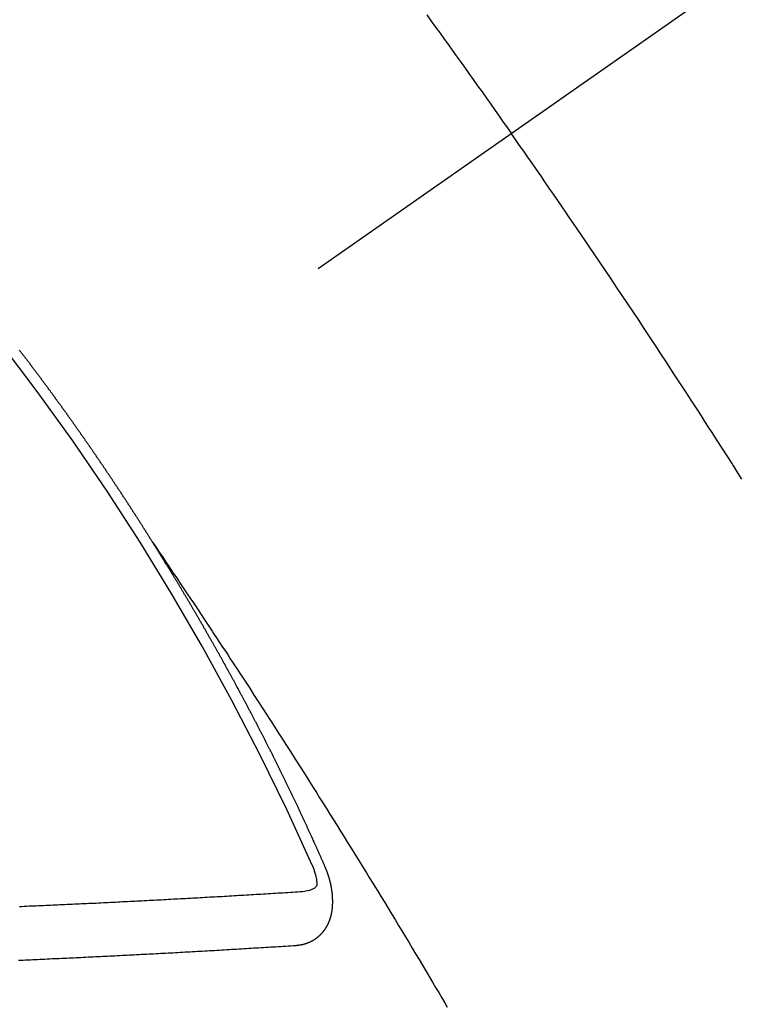
# Model space of a CAD drawing. Extents: x 163 to 26285, y -32850 to -24450.
# Drawn here: x 16877 to 16886, y -26280 to -26267 of the extents above; entities that cross this region are included whole.
import ezdxf

# ---------------------------------------------------------------- set-up
doc = ezdxf.new("R2010")
doc.units = 0
doc.header["$LTSCALE"] = 50
doc.header["$MEASUREMENT"] = 0
doc.linetypes.add('CENTER2', pattern=[1.125, 0.75, -0.125, 0.125, -0.125])
doc.linetypes.add('HIDDEN', pattern=[0.375, 0.25, -0.125])
doc.layers.get('0').update_dxf_attribs({"linetype": 'CONTINUOUS'})
for name, color, linetype in [('150-機器', 8, 'CONTINUOUS'), ('160-文字', 254, 'CONTINUOUS'), ('166-寸法B', 11, 'CONTINUOUS')]:
    doc.layers.add(name, color=color, linetype=linetype)
doc.styles.add('KH001', font='txt')
doc.dimstyles.new('KH1xx030', dxfattribs={"dimscale": 30, "dimtxt": 2, "dimasz": 0.6, "dimexe": 0.3, "dimexo": 1.2, "dimgap": 0.5, "dimtad": 3, "dimdec": 1, "dimdsep": 46, "dimlunit": 6, "dimtxsty": 'KH001', "dimblk": 'DOT', "dimcen": 1, "dimdle": 1, "dimclrd": 256, "dimclre": 256, "dimclrt": 256, "dimadec": 0, "dimazin": 0, "dimtfac": 1, "dimtdec": 1, "dimtix": 1, "dimtmove": 2, "dimatfit": 3, "dimldrblk": 'CLOSEDBLANK', "dimfxl": 1, "dimtolj": 1, "dimtzin": 0, "dimlwd": -1, "dimlwe": -1, "dimarcsym": 0})

# ---------------------------------------------------------------- blocks, each defined once
blk = doc.blocks.new('_Dot')
at = {"color": 0, "linetype": 'ByBlock', "lineweight": -2}
blk.add_line((-0.5, 0), (-1, 0), dxfattribs=at)
at = {"color": 0, "linetype": 'ByBlock', "const_width": 0.5}
blk.add_lwpolyline([(-0.25, 0, 1), (0.25, 0, 1)], format="xyb", close=True, dxfattribs=at)
blk = doc.blocks.new('*D78')
at = {"layer": '166-寸法B', "transparency": 16777216}
for p, q in [((16909.918, -25800.058), (16765.773, -25800.058)), ((16774.773, -25818.058), (16774.773, -26307.058)), ((16927.517, -26325.058), (16765.773, -26325.058))]:
    blk.add_line(p, q, dxfattribs=at)
at = {"layer": '166-寸法B', "transparency": 16777216, "xscale": 18, "yscale": 18, "zscale": 18}
for p, rotation in [((16774.773, -25800.058), 90), ((16774.773, -26325.058), 270)]:
    blk.add_blockref('_Dot', p, dxfattribs=dict(at, rotation=rotation))
at = {"layer": '166-寸法B', "transparency": 16777216, "insert": (16726.175, -25933.842), "char_height": 60, "attachment_point": 5, "rotation": 90, "style": 'KH001'}
blk.add_mtext('\\A1;525', dxfattribs=at)
blk = doc.blocks.new('_ClosedBlank')
at = {"color": 0, "linetype": 'ByBlock', "lineweight": -2}
for p, q in [((-1, 0.16667), (0, 0)), ((-1, 0.16667), (-1, -0.16667)), ((0, 0), (-1, -0.16667))]:
    blk.add_line(p, q, dxfattribs=at)

msp = doc.modelspace()

# ---------------------------------------------------------------- linework, layer by layer
at = {"layer": '150-機器', "color": 13, "linetype": 'CENTER2'}
msp.add_line((17095.911, -26119.866), (16851.893, -26290.729), dxfattribs=at)
at = {"layer": '150-機器', "color": 13, "linetype": 'HIDDEN'}
for points in [[(16882.235, -26267.27), (16882.29, -26267.346), (16882.344, -26267.422), (16882.399, -26267.498), (16882.454, -26267.574), (16882.503, -26267.641), (16882.551, -26267.709), (16882.6, -26267.777), (16882.648, -26267.844), (16882.703, -26267.921), (16882.757, -26267.998), (16882.812, -26268.074), (16882.866, -26268.151), (16882.921, -26268.227), (16882.975, -26268.304), (16883.029, -26268.38), (16883.083, -26268.457), (16883.134, -26268.529), (16883.185, -26268.602), (16883.236, -26268.674), (16883.286, -26268.747)], [(16886.152, -26273.042), (16886.102, -26272.963), (16886.052, -26272.884), (16886.046, -26272.876), (16886.041, -26272.867), (16886.035, -26272.858), (16886.03, -26272.85), (16885.969, -26272.753), (16885.907, -26272.657), (16885.845, -26272.561), (16885.783, -26272.465), (16885.738, -26272.395), (16885.693, -26272.325), (16885.648, -26272.256), (16885.603, -26272.186), (16885.529, -26272.072), (16885.455, -26271.959), (16885.381, -26271.846), (16885.307, -26271.733), (16885.256, -26271.654), (16885.205, -26271.576), (16885.154, -26271.497), (16885.102, -26271.419), (16885.045, -26271.332), (16884.988, -26271.245), (16884.93, -26271.158), (16884.873, -26271.072), (16884.803, -26270.968), (16884.734, -26270.864), (16884.665, -26270.76), (16884.595, -26270.656), (16884.525, -26270.552), (16884.455, -26270.448), (16884.385, -26270.344), (16884.315, -26270.241), (16884.262, -26270.163), (16884.21, -26270.086), (16884.157, -26270.008), (16884.104, -26269.931), (16884.057, -26269.862), (16884.01, -26269.793), (16883.963, -26269.724), (16883.916, -26269.655), (16883.863, -26269.578), (16883.81, -26269.501), (16883.757, -26269.423), (16883.703, -26269.346), (16883.65, -26269.269), (16883.597, -26269.192), (16883.543, -26269.114), (16883.49, -26269.037), (16883.439, -26268.965), (16883.388, -26268.892), (16883.337, -26268.82), (16883.286, -26268.747)], [(16878.824, -26273.828), (16878.82, -26273.822), (16878.816, -26273.816), (16878.813, -26273.811), (16878.809, -26273.805), (16878.805, -26273.799), (16878.802, -26273.793), (16878.799, -26273.788), (16878.795, -26273.782), (16878.791, -26273.776), (16878.788, -26273.771), (16878.784, -26273.765), (16878.781, -26273.759), (16878.777, -26273.754), (16878.773, -26273.749), (16878.77, -26273.742), (16878.767, -26273.737), (16878.763, -26273.732), (16878.76, -26273.725), (16878.756, -26273.72), (16878.752, -26273.715), (16878.749, -26273.708), (16878.745, -26273.703), (16878.741, -26273.698), (16878.738, -26273.692), (16878.734, -26273.686), (16878.731, -26273.681), (16878.728, -26273.675), (16878.724, -26273.669), (16878.72, -26273.664), (16878.717, -26273.658), (16878.713, -26273.652), (16878.71, -26273.647), (16878.706, -26273.641), (16878.702, -26273.635), (16878.698, -26273.629), (16878.696, -26273.624), (16878.692, -26273.618), (16878.688, -26273.612), (16878.684, -26273.608), (16878.681, -26273.601), (16878.677, -26273.596), (16878.674, -26273.591), (16878.671, -26273.584), (16878.667, -26273.579), (16878.663, -26273.573), (16878.659, -26273.568), (16878.656, -26273.562), (16878.652, -26273.556), (16878.648, -26273.551), (16878.645, -26273.545), (16878.641, -26273.539), (16878.638, -26273.534), (16878.634, -26273.528), (16878.631, -26273.522), (16878.627, -26273.517), (16878.623, -26273.512), (16878.62, -26273.505), (16878.616, -26273.5), (16878.613, -26273.495), (16878.609, -26273.489), (16878.605, -26273.483), (16878.602, -26273.478), (16878.598, -26273.472), (16878.594, -26273.466), (16878.591, -26273.461), (16878.587, -26273.455), (16878.583, -26273.449), (16878.579, -26273.444), (16878.577, -26273.438), (16878.573, -26273.432), (16878.569, -26273.427), (16878.565, -26273.422), (16878.562, -26273.416), (16878.558, -26273.41), (16878.554, -26273.404), (16878.551, -26273.399), (16878.547, -26273.393), (16878.543, -26273.387), (16878.54, -26273.382), (16878.536, -26273.377), (16878.533, -26273.37), (16878.529, -26273.365), (16878.525, -26273.36), (16878.521, -26273.354), (16878.518, -26273.348), (16878.515, -26273.343), (16878.511, -26273.337), (16878.507, -26273.331), (16878.503, -26273.326), (16878.5, -26273.32), (16878.496, -26273.314), (16878.493, -26273.31), (16878.489, -26273.304), (16878.485, -26273.298), (16878.481, -26273.292), (16878.478, -26273.287), (16878.474, -26273.281), (16878.47, -26273.275), (16878.467, -26273.27), (16878.463, -26273.264), (16878.459, -26273.259), (16878.455, -26273.253), (16878.452, -26273.248), (16878.449, -26273.242), (16878.445, -26273.236), (16878.441, -26273.231), (16878.437, -26273.225), (16878.433, -26273.22), (16878.431, -26273.214), (16878.427, -26273.208), (16878.423, -26273.203), (16878.419, -26273.197), (16878.415, -26273.192), (16878.412, -26273.186), (16878.408, -26273.18), (16878.405, -26273.175), (16878.401, -26273.169), (16878.397, -26273.164), (16878.393, -26273.158), (16878.39, -26273.152), (16878.386, -26273.147), (16878.382, -26273.141), (16878.379, -26273.136), (16878.375, -26273.13), (16878.371, -26273.124), (16878.367, -26273.118), (16878.364, -26273.114), (16878.36, -26273.108), (16878.356, -26273.102), (16878.353, -26273.097), (16878.349, -26273.091), (16878.345, -26273.085), (16878.342, -26273.08), (16878.338, -26273.075), (16878.334, -26273.069), (16878.33, -26273.063), (16878.326, -26273.058), (16878.323, -26273.052), (16878.319, -26273.046), (16878.316, -26273.041), (16878.312, -26273.036), (16878.308, -26273.03), (16878.304, -26273.024), (16878.301, -26273.019), (16878.297, -26273.013), (16878.293, -26273.007), (16878.29, -26273.002), (16878.286, -26272.997), (16878.282, -26272.991), (16878.278, -26272.985), (16878.274, -26272.98), (16878.271, -26272.974), (16878.267, -26272.968), (16878.264, -26272.963), (16878.26, -26272.958), (16878.256, -26272.952), (16878.252, -26272.946), (16878.248, -26272.941), (16878.244, -26272.936), (16878.241, -26272.929), (16878.238, -26272.924), (16878.234, -26272.919), (16878.23, -26272.913), (16878.226, -26272.907), (16878.222, -26272.902), (16878.218, -26272.897), (16878.214, -26272.891), (16878.211, -26272.886), (16878.208, -26272.88), (16878.204, -26272.874), (16878.2, -26272.868), (16878.196, -26272.863), (16878.192, -26272.858), (16878.188, -26272.852), (16878.185, -26272.847), (16878.181, -26272.841), (16878.177, -26272.836), (16878.173, -26272.831), (16878.17, -26272.824), (16878.166, -26272.819), (16878.162, -26272.813), (16878.159, -26272.808), (16878.155, -26272.802), (16878.151, -26272.797), (16878.147, -26272.792), (16878.143, -26272.786), (16878.139, -26272.78), (16878.135, -26272.775), (16878.132, -26272.77), (16878.128, -26272.764), (16878.125, -26272.758), (16878.121, -26272.753), (16878.117, -26272.747), (16878.113, -26272.741), (16878.109, -26272.736), (16878.106, -26272.731), (16878.102, -26272.725), (16878.098, -26272.719), (16878.094, -26272.714), (16878.09, -26272.709), (16878.086, -26272.703), (16878.082, -26272.697), (16878.079, -26272.692), (16878.075, -26272.687), (16878.071, -26272.681), (16878.067, -26272.676), (16878.063, -26272.67), (16878.06, -26272.664), (16878.056, -26272.658), (16878.053, -26272.653), (16878.049, -26272.648), (16878.045, -26272.642), (16878.041, -26272.637), (16878.037, -26272.631), (16878.033, -26272.626), (16878.029, -26272.62), (16878.026, -26272.615), (16878.022, -26272.609), (16878.018, -26272.603), (16878.014, -26272.598), (16878.01, -26272.593), (16878.006, -26272.587), (16878.002, -26272.581), (16877.999, -26272.577), (16877.995, -26272.571), (16877.991, -26272.565), (16877.987, -26272.559), (16877.983, -26272.554), (16877.979, -26272.549), (16877.975, -26272.543), (16877.972, -26272.538), (16877.968, -26272.532), (16877.964, -26272.527), (16877.96, -26272.521), (16877.957, -26272.516), (16877.953, -26272.51), (16877.949, -26272.505), (16877.945, -26272.5), (16877.941, -26272.494), (16877.937, -26272.488), (16877.933, -26272.483), (16877.93, -26272.478), (16877.926, -26272.472), (16877.922, -26272.466), (16877.918, -26272.461), (16877.914, -26272.456), (16877.91, -26272.45), (16877.906, -26272.444), (16877.903, -26272.439), (16877.899, -26272.434), (16877.895, -26272.428), (16877.891, -26272.423), (16877.887, -26272.417), (16877.883, -26272.411), (16877.879, -26272.406), (16877.876, -26272.401), (16877.872, -26272.395), (16877.868, -26272.389), (16877.864, -26272.385), (16877.86, -26272.379), (16877.856, -26272.373), (16877.852, -26272.367), (16877.849, -26272.362), (16877.845, -26272.357), (16877.841, -26272.351), (16877.838, -26272.346), (16877.834, -26272.34), (16877.83, -26272.335), (16877.826, -26272.329), (16877.822, -26272.324), (16877.818, -26272.318), (16877.813, -26272.313), (16877.81, -26272.308), (16877.806, -26272.303), (16877.802, -26272.297), (16877.798, -26272.291), (16877.794, -26272.286), (16877.79, -26272.281), (16877.786, -26272.275), (16877.783, -26272.27), (16877.779, -26272.264), (16877.775, -26272.258), (16877.771, -26272.253), (16877.768, -26272.248), (16877.764, -26272.242), (16877.76, -26272.236), (16877.756, -26272.231), (16877.752, -26272.226), (16877.747, -26272.221), (16877.743, -26272.215), (16877.74, -26272.21), (16877.736, -26272.204), (16877.732, -26272.199), (16877.728, -26272.194), (16877.724, -26272.188), (16877.72, -26272.182), (16877.716, -26272.177), (16877.713, -26272.172), (16877.709, -26272.166), (16877.705, -26272.16), (16877.701, -26272.156), (16877.697, -26272.15), (16877.693, -26272.144), (16877.689, -26272.139), (16877.685, -26272.134), (16877.681, -26272.128), (16877.677, -26272.122), (16877.674, -26272.117), (16877.67, -26272.112), (16877.666, -26272.106), (16877.661, -26272.101), (16877.658, -26272.096), (16877.654, -26272.09), (16877.65, -26272.085), (16877.646, -26272.08), (16877.642, -26272.074), (16877.638, -26272.068), (16877.634, -26272.062), (16877.631, -26272.058), (16877.626, -26272.052), (16877.622, -26272.047), (16877.618, -26272.042), (16877.614, -26272.036), (16877.61, -26272.03), (16877.606, -26272.025), (16877.603, -26272.02), (16877.599, -26272.014), (16877.594, -26272.009), (16877.591, -26272.004), (16877.587, -26271.998), (16877.583, -26271.993), (16877.579, -26271.988), (16877.575, -26271.982), (16877.571, -26271.976), (16877.566, -26271.971), (16877.563, -26271.966), (16877.559, -26271.96), (16877.555, -26271.955), (16877.552, -26271.95), (16877.548, -26271.944), (16877.544, -26271.938), (16877.539, -26271.933), (16877.535, -26271.928), (16877.531, -26271.923), (16877.527, -26271.917), (16877.524, -26271.912), (16877.52, -26271.906), (16877.516, -26271.901), (16877.511, -26271.895), (16877.508, -26271.89), (16877.504, -26271.885), (16877.5, -26271.879), (16877.496, -26271.874), (16877.492, -26271.868), (16877.487, -26271.863), (16877.483, -26271.858), (16877.48, -26271.853), (16877.476, -26271.847), (16877.472, -26271.841), (16877.468, -26271.837), (16877.464, -26271.831), (16877.46, -26271.825), (16877.456, -26271.821), (16877.452, -26271.815), (16877.448, -26271.809), (16877.443, -26271.804), (16877.44, -26271.799), (16877.436, -26271.793), (16877.432, -26271.788), (16877.428, -26271.783), (16877.424, -26271.778), (16877.42, -26271.772), (16877.416, -26271.766), (16877.412, -26271.761), (16877.408, -26271.756), (16877.403, -26271.75), (16877.4, -26271.745), (16877.396, -26271.74), (16877.392, -26271.734), (16877.388, -26271.728), (16877.384, -26271.724), (16877.38, -26271.718), (16877.376, -26271.713), (16877.372, -26271.708), (16877.368, -26271.702), (16877.363, -26271.697), (16877.36, -26271.692), (16877.356, -26271.686), (16877.352, -26271.68), (16877.348, -26271.675), (16877.344, -26271.67), (16877.34, -26271.665), (16877.336, -26271.659), (16877.332, -26271.654), (16877.327, -26271.649), (16877.323, -26271.643), (16877.32, -26271.638), (16877.316, -26271.633), (16877.311, -26271.627), (16877.307, -26271.622), (16877.304, -26271.617), (16877.3, -26271.611), (16877.295, -26271.606), (16877.292, -26271.601), (16877.288, -26271.595), (16877.284, -26271.59), (16877.279, -26271.584), (16877.275, -26271.58), (16877.271, -26271.574), (16877.267, -26271.568), (16877.263, -26271.564), (16877.259, -26271.558), (16877.255, -26271.552), (16877.252, -26271.547), (16877.247, -26271.542), (16877.243, -26271.537), (16877.239, -26271.531), (16877.235, -26271.526), (16877.23, -26271.521), (16877.226, -26271.515), (16877.223, -26271.51), (16877.219, -26271.504), (16877.214, -26271.499), (16877.211, -26271.494), (16877.207, -26271.489), (16877.202, -26271.484), (16877.199, -26271.479), (16877.195, -26271.473), (16877.191, -26271.467), (16877.186, -26271.462), (16877.182, -26271.457), (16877.178, -26271.451), (16877.173, -26271.446), (16877.17, -26271.441)], [(16878.82, -26273.822), (16878.863, -26273.886), (16878.906, -26273.951), (16878.95, -26274.015), (16878.993, -26274.079), (16879.022, -26274.123), (16879.052, -26274.167), (16879.081, -26274.211), (16879.111, -26274.255), (16879.128, -26274.28), (16879.145, -26274.305), (16879.162, -26274.331), (16879.179, -26274.356), (16879.196, -26274.381), (16879.213, -26274.406), (16879.23, -26274.431), (16879.247, -26274.456), (16879.259, -26274.475), (16879.272, -26274.493), (16879.284, -26274.512), (16879.297, -26274.531), (16879.322, -26274.569), (16879.348, -26274.607), (16879.373, -26274.645), (16879.398, -26274.683), (16879.411, -26274.702), (16879.424, -26274.721), (16879.436, -26274.74), (16879.449, -26274.759), (16879.466, -26274.784), (16879.482, -26274.809), (16879.499, -26274.834), (16879.516, -26274.859), (16879.532, -26274.885), (16879.549, -26274.91), (16879.566, -26274.936), (16879.582, -26274.961), (16879.62, -26275.018), (16879.657, -26275.075), (16879.695, -26275.131), (16879.733, -26275.188), (16879.762, -26275.232), (16879.79, -26275.277), (16879.819, -26275.321), (16879.848, -26275.365), (16879.87, -26275.398), (16879.891, -26275.43), (16879.913, -26275.463), (16879.934, -26275.495), (16879.983, -26275.57), (16880.032, -26275.645), (16880.08, -26275.72), (16880.129, -26275.796), (16880.182, -26275.878), (16880.236, -26275.961), (16880.289, -26276.044), (16880.342, -26276.126), (16880.391, -26276.202), (16880.44, -26276.279), (16880.489, -26276.355), (16880.537, -26276.431), (16880.598, -26276.527), (16880.659, -26276.622), (16880.72, -26276.718), (16880.781, -26276.814), (16880.821, -26276.878), (16880.861, -26276.941), (16880.901, -26277.005), (16880.941, -26277.069), (16880.985, -26277.139), (16881.029, -26277.209), (16881.073, -26277.28), (16881.117, -26277.35), (16881.161, -26277.42), (16881.205, -26277.491), (16881.249, -26277.561), (16881.293, -26277.632), (16881.34, -26277.708), (16881.387, -26277.785), (16881.435, -26277.862), (16881.482, -26277.938), (16881.517, -26277.996), (16881.553, -26278.054), (16881.588, -26278.111), (16881.624, -26278.169), (16881.667, -26278.24), (16881.71, -26278.31), (16881.753, -26278.381), (16881.796, -26278.451), (16881.839, -26278.522), (16881.882, -26278.593), (16881.924, -26278.663), (16881.967, -26278.734), (16882.009, -26278.804), (16882.052, -26278.875), (16882.094, -26278.946), (16882.137, -26279.016), (16882.179, -26279.087), (16882.222, -26279.158), (16882.264, -26279.229), (16882.306, -26279.3), (16882.344, -26279.364), (16882.382, -26279.428), (16882.42, -26279.493), (16882.458, -26279.557), (16882.489, -26279.609)], [(16880.967, -26277.861), (16880.963, -26277.851), (16880.96, -26277.843), (16880.956, -26277.834), (16880.953, -26277.826), (16880.948, -26277.818), (16880.944, -26277.809), (16880.941, -26277.8), (16880.937, -26277.792), (16880.934, -26277.783), (16880.93, -26277.775), (16880.925, -26277.766), (16880.922, -26277.757), (16880.918, -26277.749), (16880.915, -26277.74), (16880.911, -26277.732), (16880.906, -26277.723), (16880.903, -26277.715), (16880.899, -26277.706), (16880.896, -26277.698), (16880.892, -26277.688), (16880.887, -26277.68), (16880.884, -26277.672), (16880.88, -26277.663), (16880.877, -26277.655), (16880.872, -26277.646), (16880.868, -26277.638), (16880.865, -26277.629), (16880.861, -26277.621), (16880.857, -26277.611), (16880.853, -26277.603), (16880.849, -26277.595), (16880.846, -26277.586), (16880.842, -26277.578), (16880.837, -26277.569), (16880.834, -26277.561), (16880.83, -26277.552), (16880.827, -26277.544), (16880.822, -26277.535), (16880.818, -26277.526), (16880.815, -26277.518), (16880.811, -26277.51), (16880.806, -26277.501), (16880.803, -26277.492), (16880.799, -26277.484), (16880.795, -26277.476), (16880.791, -26277.466), (16880.788, -26277.458), (16880.783, -26277.45), (16880.779, -26277.441), (16880.776, -26277.432), (16880.772, -26277.424), (16880.768, -26277.416), (16880.764, -26277.407), (16880.76, -26277.398), (16880.756, -26277.39), (16880.752, -26277.382), (16880.748, -26277.372), (16880.744, -26277.364), (16880.74, -26277.356), (16880.736, -26277.347), (16880.732, -26277.339), (16880.728, -26277.33), (16880.725, -26277.322), (16880.72, -26277.313), (16880.716, -26277.304), (16880.713, -26277.296), (16880.708, -26277.287), (16880.705, -26277.279), (16880.701, -26277.27), (16880.697, -26277.262), (16880.693, -26277.253), (16880.689, -26277.244), (16880.685, -26277.237), (16880.681, -26277.227), (16880.676, -26277.219), (16880.673, -26277.211), (16880.669, -26277.201), (16880.664, -26277.194), (16880.661, -26277.185), (16880.657, -26277.177), (16880.652, -26277.168), (16880.649, -26277.159), (16880.645, -26277.151), (16880.641, -26277.142), (16880.637, -26277.134), (16880.633, -26277.126), (16880.629, -26277.116), (16880.624, -26277.108), (16880.621, -26277.1), (16880.617, -26277.091), (16880.612, -26277.083), (16880.609, -26277.074), (16880.604, -26277.065), (16880.6, -26277.057), (16880.596, -26277.049), (16880.592, -26277.04), (16880.588, -26277.031), (16880.584, -26277.023), (16880.58, -26277.014), (16880.576, -26277.006), (16880.572, -26276.998), (16880.567, -26276.989), (16880.564, -26276.98), (16880.56, -26276.972), (16880.555, -26276.963), (16880.552, -26276.955), (16880.548, -26276.947), (16880.543, -26276.937), (16880.539, -26276.929), (16880.536, -26276.921), (16880.531, -26276.912), (16880.527, -26276.904), (16880.522, -26276.895), (16880.519, -26276.886), (16880.514, -26276.878), (16880.51, -26276.869), (16880.506, -26276.861), (16880.503, -26276.853), (16880.498, -26276.844), (16880.494, -26276.836), (16880.49, -26276.828), (16880.486, -26276.818), (16880.481, -26276.81), (16880.477, -26276.801), (16880.473, -26276.793), (16880.469, -26276.785), (16880.465, -26276.776), (16880.461, -26276.767), (16880.457, -26276.759), (16880.453, -26276.75), (16880.448, -26276.742), (16880.444, -26276.733), (16880.44, -26276.725), (16880.436, -26276.716), (16880.431, -26276.708), (16880.428, -26276.699), (16880.423, -26276.69), (16880.419, -26276.682), (16880.415, -26276.674), (16880.41, -26276.665), (16880.407, -26276.657), (16880.402, -26276.648), (16880.398, -26276.64), (16880.394, -26276.632), (16880.39, -26276.622), (16880.386, -26276.614), (16880.381, -26276.605), (16880.377, -26276.597), (16880.373, -26276.589), (16880.369, -26276.58), (16880.364, -26276.572), (16880.36, -26276.563), (16880.356, -26276.555), (16880.352, -26276.547), (16880.348, -26276.538), (16880.343, -26276.53), (16880.339, -26276.52), (16880.335, -26276.512), (16880.33, -26276.504), (16880.326, -26276.495), (16880.322, -26276.487), (16880.318, -26276.478), (16880.314, -26276.47), (16880.309, -26276.461), (16880.305, -26276.453), (16880.301, -26276.445), (16880.297, -26276.436), (16880.292, -26276.428), (16880.288, -26276.419), (16880.284, -26276.41), (16880.279, -26276.402), (16880.275, -26276.394), (16880.271, -26276.385), (16880.266, -26276.376), (16880.262, -26276.369), (16880.258, -26276.359), (16880.254, -26276.351), (16880.249, -26276.343), (16880.245, -26276.334), (16880.24, -26276.325), (16880.236, -26276.317), (16880.232, -26276.309), (16880.228, -26276.3), (16880.223, -26276.292), (16880.219, -26276.283), (16880.215, -26276.275), (16880.21, -26276.266), (16880.206, -26276.258), (16880.201, -26276.249), (16880.197, -26276.241), (16880.193, -26276.232), (16880.189, -26276.224), (16880.184, -26276.216), (16880.18, -26276.207), (16880.176, -26276.199), (16880.171, -26276.19), (16880.167, -26276.182), (16880.163, -26276.173), (16880.158, -26276.165), (16880.153, -26276.156), (16880.15, -26276.148), (16880.145, -26276.139), (16880.141, -26276.131), (16880.136, -26276.122), (16880.132, -26276.114), (16880.127, -26276.105), (16880.123, -26276.097), (16880.119, -26276.089), (16880.115, -26276.08), (16880.11, -26276.072), (16880.105, -26276.063), (16880.101, -26276.055), (16880.097, -26276.046), (16880.093, -26276.038), (16880.088, -26276.029), (16880.083, -26276.021), (16880.079, -26276.012), (16880.075, -26276.004), (16880.07, -26275.995), (16880.066, -26275.987), (16880.062, -26275.978), (16880.057, -26275.97), (16880.052, -26275.961), (16880.048, -26275.953), (16880.043, -26275.945), (16880.04, -26275.936), (16880.035, -26275.927), (16880.03, -26275.919), (16880.026, -26275.911), (16880.021, -26275.903), (16880.017, -26275.894), (16880.013, -26275.886), (16880.008, -26275.877), (16880.004, -26275.869), (16879.999, -26275.86), (16879.995, -26275.852), (16879.99, -26275.843), (16879.986, -26275.835), (16879.981, -26275.826), (16879.977, -26275.818), (16879.972, -26275.81), (16879.968, -26275.801), (16879.963, -26275.792), (16879.959, -26275.784), (16879.954, -26275.776), (16879.95, -26275.768), (16879.945, -26275.759), (16879.941, -26275.75), (16879.936, -26275.742), (16879.932, -26275.733), (16879.927, -26275.725), (16879.922, -26275.716), (16879.918, -26275.708), (16879.913, -26275.7), (16879.909, -26275.692), (16879.905, -26275.682), (16879.9, -26275.675), (16879.895, -26275.666), (16879.891, -26275.658), (16879.886, -26275.649), (16879.882, -26275.641), (16879.877, -26275.632), (16879.873, -26275.625), (16879.868, -26275.616), (16879.864, -26275.606), (16879.859, -26275.599), (16879.854, -26275.59), (16879.85, -26275.582), (16879.845, -26275.573), (16879.841, -26275.565), (16879.836, -26275.556), (16879.832, -26275.549), (16879.827, -26275.54), (16879.822, -26275.532), (16879.817, -26275.523), (16879.813, -26275.514), (16879.809, -26275.506), (16879.804, -26275.497), (16879.8, -26275.489), (16879.795, -26275.481), (16879.791, -26275.473), (16879.786, -26275.464), (16879.781, -26275.456), (16879.776, -26275.447), (16879.772, -26275.438), (16879.767, -26275.431), (16879.762, -26275.422), (16879.758, -26275.414), (16879.753, -26275.405), (16879.749, -26275.397), (16879.744, -26275.388), (16879.739, -26275.381), (16879.735, -26275.372), (16879.73, -26275.363), (16879.725, -26275.355), (16879.72, -26275.346), (16879.716, -26275.338), (16879.711, -26275.33), (16879.707, -26275.322), (16879.702, -26275.313), (16879.697, -26275.304), (16879.693, -26275.296), (16879.688, -26275.288), (16879.684, -26275.28), (16879.679, -26275.271), (16879.674, -26275.263), (16879.669, -26275.254), (16879.664, -26275.246), (16879.66, -26275.238), (16879.655, -26275.229), (16879.651, -26275.221), (16879.646, -26275.212), (16879.642, -26275.204), (16879.637, -26275.196), (16879.632, -26275.187), (16879.628, -26275.179), (16879.623, -26275.17), (16879.618, -26275.162), (16879.613, -26275.153), (16879.608, -26275.145), (16879.604, -26275.137), (16879.598, -26275.129), (16879.594, -26275.121), (16879.589, -26275.112), (16879.584, -26275.103), (16879.58, -26275.095), (16879.575, -26275.087), (16879.571, -26275.079), (16879.566, -26275.07), (16879.561, -26275.061), (16879.557, -26275.053), (16879.552, -26275.044), (16879.547, -26275.037), (16879.542, -26275.028), (16879.537, -26275.02), (16879.532, -26275.012), (16879.527, -26275.003), (16879.523, -26274.995), (16879.518, -26274.986), (16879.513, -26274.978), (16879.509, -26274.97), (16879.504, -26274.961), (16879.499, -26274.954), (16879.494, -26274.945), (16879.489, -26274.936), (16879.485, -26274.928), (16879.48, -26274.919), (16879.476, -26274.911), (16879.471, -26274.903), (16879.465, -26274.895), (16879.461, -26274.887), (16879.456, -26274.878), (16879.451, -26274.869), (16879.447, -26274.861), (16879.442, -26274.852), (16879.437, -26274.845), (16879.432, -26274.836), (16879.427, -26274.828), (16879.422, -26274.82), (16879.417, -26274.811), (16879.413, -26274.803), (16879.408, -26274.794), (16879.402, -26274.786), (16879.398, -26274.778), (16879.393, -26274.769), (16879.388, -26274.761), (16879.384, -26274.753), (16879.378, -26274.745), (16879.374, -26274.737), (16879.369, -26274.728), (16879.364, -26274.719), (16879.36, -26274.711), (16879.354, -26274.703), (16879.349, -26274.694), (16879.345, -26274.686), (16879.34, -26274.678), (16879.334, -26274.67), (16879.33, -26274.662), (16879.325, -26274.653), (16879.321, -26274.645), (16879.316, -26274.636), (16879.31, -26274.628), (16879.306, -26274.62), (16879.301, -26274.611), (16879.296, -26274.603), (16879.291, -26274.595), (16879.286, -26274.587), (16879.281, -26274.578), (16879.277, -26274.57), (16879.271, -26274.562), (16879.267, -26274.554), (16879.262, -26274.545), (16879.257, -26274.536), (16879.252, -26274.529), (16879.247, -26274.52), (16879.242, -26274.511), (16879.237, -26274.504), (16879.232, -26274.495), (16879.227, -26274.487), (16879.222, -26274.479), (16879.217, -26274.471), (16879.212, -26274.462), (16879.208, -26274.454), (16879.202, -26274.446), (16879.197, -26274.437), (16879.193, -26274.429), (16879.188, -26274.42), (16879.183, -26274.413), (16879.178, -26274.404), (16879.173, -26274.395), (16879.168, -26274.388), (16879.163, -26274.379), (16879.158, -26274.371), (16879.153, -26274.363), (16879.148, -26274.355), (16879.143, -26274.346), (16879.138, -26274.338), (16879.133, -26274.33), (16879.128, -26274.321), (16879.123, -26274.314), (16879.118, -26274.305), (16879.113, -26274.296), (16879.108, -26274.289), (16879.103, -26274.28), (16879.098, -26274.271), (16879.093, -26274.264), (16879.088, -26274.255), (16879.082, -26274.247), (16879.078, -26274.239), (16879.073, -26274.23), (16879.067, -26274.222), (16879.063, -26274.214), (16879.058, -26274.206), (16879.052, -26274.197), (16879.048, -26274.189), (16879.042, -26274.181), (16879.037, -26274.173), (16879.033, -26274.165), (16879.027, -26274.156), (16879.022, -26274.148), (16879.017, -26274.14), (16879.012, -26274.132), (16879.007, -26274.123), (16879.002, -26274.115), (16878.997, -26274.107), (16878.992, -26274.099), (16878.987, -26274.091), (16878.982, -26274.082), (16878.977, -26274.074), (16878.971, -26274.066), (16878.967, -26274.058), (16878.962, -26274.049), (16878.956, -26274.041), (16878.952, -26274.033), (16878.946, -26274.025), (16878.941, -26274.016), (16878.936, -26274.009), (16878.931, -26274), (16878.925, -26273.992), (16878.921, -26273.984), (16878.915, -26273.976), (16878.91, -26273.967), (16878.905, -26273.959), (16878.9, -26273.951), (16878.895, -26273.942), (16878.89, -26273.935), (16878.885, -26273.926), (16878.88, -26273.918), (16878.875, -26273.909), (16878.87, -26273.902), (16878.865, -26273.893), (16878.859, -26273.885), (16878.855, -26273.877), (16878.849, -26273.869), (16878.844, -26273.86), (16878.839, -26273.852), (16878.834, -26273.844), (16878.828, -26273.836), (16878.824, -26273.828)], [(16880.601, -26278.843), (16880.603, -26278.843), (16880.605, -26278.842), (16880.607, -26278.842), (16880.61, -26278.842), (16880.613, -26278.842), (16880.615, -26278.841), (16880.617, -26278.841), (16880.62, -26278.841), (16880.622, -26278.841), (16880.625, -26278.841), (16880.627, -26278.84), (16880.63, -26278.84), (16880.632, -26278.839), (16880.634, -26278.839), (16880.637, -26278.839), (16880.639, -26278.839), (16880.641, -26278.839), (16880.644, -26278.838), (16880.647, -26278.837), (16880.649, -26278.837), (16880.651, -26278.837), (16880.653, -26278.836), (16880.655, -26278.836), (16880.659, -26278.835), (16880.661, -26278.836), (16880.664, -26278.835), (16880.666, -26278.835), (16880.668, -26278.835), (16880.671, -26278.834), (16880.673, -26278.834), (16880.675, -26278.833), (16880.678, -26278.833), (16880.679, -26278.832), (16880.681, -26278.831), (16880.684, -26278.831), (16880.687, -26278.83), (16880.689, -26278.83), (16880.691, -26278.83), (16880.694, -26278.829), (16880.696, -26278.828), (16880.698, -26278.827), (16880.7, -26278.827), (16880.702, -26278.827), (16880.705, -26278.826), (16880.708, -26278.825), (16880.709, -26278.824), (16880.711, -26278.824), (16880.714, -26278.823), (16880.717, -26278.823), (16880.718, -26278.821), (16880.72, -26278.821), (16880.723, -26278.821), (16880.726, -26278.82), (16880.727, -26278.819), (16880.73, -26278.818), (16880.732, -26278.818), (16880.734, -26278.816), (16880.736, -26278.816), (16880.738, -26278.815), (16880.74, -26278.815), (16880.743, -26278.814), (16880.745, -26278.813), (16880.747, -26278.812), (16880.749, -26278.811), (16880.752, -26278.81), (16880.754, -26278.81), (16880.756, -26278.809), (16880.758, -26278.808), (16880.76, -26278.807), (16880.762, -26278.806), (16880.764, -26278.805), (16880.766, -26278.805), (16880.769, -26278.803), (16880.771, -26278.803), (16880.773, -26278.802), (16880.774, -26278.801), (16880.777, -26278.8), (16880.779, -26278.798), (16880.781, -26278.798), (16880.783, -26278.797), (16880.786, -26278.796), (16880.787, -26278.795), (16880.789, -26278.794), (16880.791, -26278.793), (16880.794, -26278.792), (16880.795, -26278.791), (16880.797, -26278.79), (16880.799, -26278.789), (16880.802, -26278.787), (16880.804, -26278.787), (16880.805, -26278.786), (16880.807, -26278.785), (16880.81, -26278.783), (16880.812, -26278.783), (16880.813, -26278.782), (16880.815, -26278.78), (16880.817, -26278.779), (16880.82, -26278.778), (16880.821, -26278.777), (16880.823, -26278.776), (16880.825, -26278.774), (16880.827, -26278.773), (16880.829, -26278.772), (16880.831, -26278.772), (16880.833, -26278.77), (16880.835, -26278.769), (16880.837, -26278.768), (16880.838, -26278.767), (16880.841, -26278.765), (16880.842, -26278.764), (16880.844, -26278.763), (16880.846, -26278.761), (16880.848, -26278.76), (16880.85, -26278.759), (16880.851, -26278.758), (16880.854, -26278.756), (16880.855, -26278.755), (16880.857, -26278.754), (16880.859, -26278.752), (16880.861, -26278.751), (16880.863, -26278.75), (16880.864, -26278.748), (16880.866, -26278.747), (16880.868, -26278.746), (16880.87, -26278.744), (16880.872, -26278.743), (16880.873, -26278.742), (16880.875, -26278.74), (16880.877, -26278.738), (16880.878, -26278.737), (16880.88, -26278.736), (16880.883, -26278.734), (16880.884, -26278.733), (16880.885, -26278.731), (16880.887, -26278.73), (16880.889, -26278.728), (16880.891, -26278.727), (16880.893, -26278.726), (16880.894, -26278.724), (16880.896, -26278.722), (16880.898, -26278.721), (16880.899, -26278.72), (16880.9, -26278.718), (16880.903, -26278.717), (16880.905, -26278.715), (16880.906, -26278.713), (16880.907, -26278.712), (16880.91, -26278.711), (16880.911, -26278.709), (16880.912, -26278.707), (16880.913, -26278.705), (16880.916, -26278.704), (16880.918, -26278.703), (16880.919, -26278.701), (16880.92, -26278.7), (16880.921, -26278.698), (16880.924, -26278.696), (16880.925, -26278.694), (16880.926, -26278.693), (16880.928, -26278.692), (16880.93, -26278.689), (16880.932, -26278.688), (16880.933, -26278.686), (16880.934, -26278.685), (16880.935, -26278.683), (16880.937, -26278.68), (16880.939, -26278.679), (16880.94, -26278.677), (16880.942, -26278.676), (16880.943, -26278.674), (16880.945, -26278.672), (16880.946, -26278.67), (16880.947, -26278.668), (16880.949, -26278.667), (16880.951, -26278.665), (16880.952, -26278.663), (16880.953, -26278.662), (16880.954, -26278.66), (16880.955, -26278.658), (16880.958, -26278.656), (16880.959, -26278.654), (16880.96, -26278.652), (16880.961, -26278.65), (16880.963, -26278.649), (16880.964, -26278.647), (16880.966, -26278.645), (16880.967, -26278.643), (16880.968, -26278.641), (16880.969, -26278.639), (16880.971, -26278.637), (16880.972, -26278.635), (16880.973, -26278.633), (16880.975, -26278.631), (16880.976, -26278.63), (16880.977, -26278.628), (16880.978, -26278.626), (16880.98, -26278.623), (16880.981, -26278.621), (16880.982, -26278.62), (16880.983, -26278.618), (16880.984, -26278.616), (16880.985, -26278.614), (16880.987, -26278.612), (16880.988, -26278.609), (16880.989, -26278.607), (16880.991, -26278.605), (16880.992, -26278.603), (16880.993, -26278.601), (16880.994, -26278.599), (16880.995, -26278.597), (16880.996, -26278.595), (16880.998, -26278.593), (16880.999, -26278.591), (16881, -26278.589), (16881.001, -26278.587), (16881.002, -26278.585), (16881.003, -26278.583), (16881.004, -26278.58), (16881.005, -26278.578), (16881.006, -26278.576), (16881.007, -26278.574), (16881.009, -26278.572), (16881.01, -26278.57), (16881.01, -26278.567), (16881.011, -26278.565), (16881.012, -26278.563), (16881.013, -26278.561), (16881.014, -26278.558), (16881.015, -26278.557), (16881.016, -26278.555), (16881.017, -26278.553), (16881.017, -26278.55), (16881.019, -26278.548), (16881.02, -26278.546), (16881.02, -26278.543), (16881.021, -26278.541), (16881.022, -26278.539), (16881.024, -26278.536), (16881.025, -26278.534), (16881.025, -26278.531), (16881.026, -26278.529), (16881.027, -26278.527), (16881.028, -26278.524), (16881.029, -26278.522), (16881.029, -26278.52), (16881.03, -26278.518), (16881.031, -26278.515), (16881.032, -26278.513), (16881.032, -26278.51), (16881.033, -26278.508), (16881.034, -26278.505), (16881.035, -26278.503), (16881.035, -26278.501), (16881.037, -26278.499), (16881.036, -26278.497), (16881.037, -26278.495), (16881.038, -26278.492), (16881.039, -26278.49), (16881.039, -26278.487), (16881.04, -26278.484), (16881.041, -26278.482), (16881.041, -26278.48), (16881.042, -26278.477), (16881.043, -26278.475), (16881.043, -26278.472), (16881.044, -26278.469), (16881.045, -26278.467), (16881.045, -26278.465), (16881.046, -26278.462), (16881.047, -26278.46), (16881.047, -26278.458), (16881.047, -26278.455), (16881.048, -26278.452), (16881.049, -26278.45), (16881.049, -26278.447), (16881.05, -26278.444), (16881.05, -26278.442), (16881.051, -26278.44), (16881.051, -26278.438), (16881.051, -26278.435), (16881.052, -26278.432), (16881.052, -26278.429), (16881.053, -26278.426), (16881.054, -26278.424), (16881.054, -26278.422), (16881.054, -26278.419), (16881.055, -26278.417), (16881.055, -26278.414), (16881.056, -26278.411), (16881.056, -26278.408), (16881.057, -26278.406), (16881.056, -26278.403), (16881.057, -26278.401), (16881.057, -26278.398), (16881.058, -26278.395), (16881.058, -26278.392), (16881.058, -26278.39), (16881.058, -26278.387), (16881.059, -26278.385), (16881.059, -26278.382), (16881.059, -26278.38), (16881.059, -26278.377), (16881.06, -26278.374), (16881.06, -26278.371), (16881.06, -26278.369), (16881.061, -26278.366), (16881.061, -26278.363), (16881.062, -26278.361), (16881.061, -26278.358), (16881.062, -26278.356), (16881.062, -26278.353), (16881.062, -26278.351), (16881.062, -26278.347), (16881.062, -26278.344), (16881.063, -26278.342), (16881.062, -26278.339), (16881.063, -26278.337), (16881.063, -26278.334), (16881.063, -26278.331), (16881.063, -26278.328), (16881.064, -26278.325), (16881.063, -26278.323), (16881.064, -26278.32), (16881.064, -26278.317), (16881.063, -26278.314), (16881.064, -26278.312), (16881.064, -26278.309), (16881.063, -26278.306), (16881.064, -26278.303), (16881.064, -26278.301), (16881.064, -26278.298), (16881.064, -26278.294), (16881.064, -26278.292), (16881.064, -26278.289), (16881.063, -26278.286), (16881.064, -26278.284), (16881.064, -26278.281), (16881.063, -26278.278), (16881.064, -26278.275), (16881.063, -26278.273), (16881.063, -26278.269), (16881.063, -26278.267), (16881.064, -26278.264), (16881.063, -26278.261), (16881.063, -26278.259), (16881.063, -26278.255), (16881.063, -26278.253), (16881.063, -26278.25), (16881.062, -26278.247), (16881.063, -26278.244), (16881.062, -26278.241), (16881.062, -26278.238), (16881.061, -26278.235), (16881.062, -26278.233), (16881.061, -26278.23), (16881.062, -26278.227), (16881.061, -26278.224), (16881.061, -26278.221), (16881.06, -26278.218), (16881.06, -26278.216), (16881.06, -26278.212), (16881.06, -26278.21), (16881.059, -26278.206), (16881.059, -26278.204), (16881.059, -26278.201), (16881.059, -26278.198), (16881.059, -26278.195), (16881.058, -26278.192), (16881.057, -26278.189), (16881.057, -26278.186), (16881.057, -26278.184), (16881.057, -26278.18), (16881.057, -26278.178), (16881.056, -26278.175), (16881.056, -26278.171), (16881.055, -26278.169), (16881.054, -26278.166), (16881.054, -26278.162), (16881.054, -26278.16), (16881.053, -26278.157), (16881.053, -26278.154), (16881.053, -26278.151), (16881.052, -26278.148), (16881.052, -26278.145), (16881.051, -26278.143), (16881.05, -26278.14), (16881.05, -26278.136), (16881.05, -26278.134), (16881.049, -26278.131), (16881.048, -26278.128), (16881.048, -26278.124), (16881.048, -26278.122), (16881.047, -26278.119), (16881.047, -26278.115), (16881.046, -26278.112), (16881.046, -26278.11), (16881.045, -26278.107), (16881.044, -26278.104), (16881.044, -26278.1), (16881.043, -26278.097), (16881.043, -26278.095), (16881.042, -26278.092), (16881.042, -26278.089), (16881.041, -26278.086), (16881.04, -26278.083), (16881.039, -26278.08), (16881.039, -26278.077), (16881.038, -26278.074), (16881.038, -26278.071), (16881.037, -26278.068), (16881.036, -26278.065), (16881.035, -26278.062), (16881.035, -26278.059), (16881.034, -26278.056), (16881.033, -26278.053), (16881.033, -26278.05), (16881.032, -26278.047), (16881.031, -26278.044), (16881.03, -26278.041), (16881.029, -26278.038), (16881.028, -26278.035), (16881.027, -26278.032), (16881.027, -26278.029), (16881.026, -26278.026), (16881.025, -26278.023), (16881.024, -26278.02), (16881.023, -26278.017), (16881.022, -26278.014), (16881.022, -26278.011), (16881.021, -26278.008), (16881.02, -26278.005), (16881.02, -26278.002), (16881.019, -26277.999), (16881.018, -26277.996), (16881.016, -26277.993), (16881.015, -26277.99), (16881.014, -26277.987), (16881.013, -26277.984), (16881.013, -26277.981), (16881.012, -26277.978), (16881.011, -26277.975), (16881.01, -26277.972), (16881.009, -26277.969), (16881.008, -26277.966), (16881.007, -26277.963), (16881.006, -26277.959), (16881.005, -26277.956), (16881.004, -26277.953), (16881.002, -26277.951), (16881.001, -26277.948), (16881, -26277.945), (16880.999, -26277.942), (16880.999, -26277.938), (16880.998, -26277.935), (16880.996, -26277.933), (16880.994, -26277.929), (16880.994, -26277.926), (16880.993, -26277.923), (16880.992, -26277.92), (16880.99, -26277.918), (16880.989, -26277.915), (16880.988, -26277.912), (16880.987, -26277.908), (16880.985, -26277.905), (16880.984, -26277.902), (16880.983, -26277.899), (16880.982, -26277.896), (16880.981, -26277.894), (16880.979, -26277.89), (16880.978, -26277.887), (16880.977, -26277.884), (16880.976, -26277.881), (16880.975, -26277.878), (16880.973, -26277.875), (16880.972, -26277.872), (16880.971, -26277.869), (16880.97, -26277.866), (16880.969, -26277.863), (16880.967, -26277.861)], [(16880.805, -26277.835), (16880.813, -26277.854), (16880.82, -26277.874), (16880.827, -26277.894), (16880.834, -26277.915), (16880.839, -26277.927), (16880.843, -26277.94), (16880.846, -26277.953), (16880.85, -26277.966), (16880.854, -26277.985), (16880.857, -26278.003), (16880.86, -26278.023), (16880.863, -26278.042), (16880.865, -26278.055), (16880.867, -26278.067), (16880.868, -26278.079), (16880.866, -26278.091), (16880.861, -26278.104), (16880.853, -26278.115), (16880.843, -26278.126), (16880.831, -26278.135), (16880.805, -26278.149), (16880.777, -26278.159), (16880.749, -26278.165), (16880.719, -26278.169)], [(16877.167, -26278.358), (16877.197, -26278.357), (16877.226, -26278.355), (16877.257, -26278.354), (16877.286, -26278.352), (16877.316, -26278.351), (16877.345, -26278.35), (16877.375, -26278.349), (16877.405, -26278.347), (16877.435, -26278.346), (16877.465, -26278.344), (16877.494, -26278.343), (16877.524, -26278.342), (16877.553, -26278.341), (16877.584, -26278.339), (16877.613, -26278.338), (16877.643, -26278.336), (16877.672, -26278.335), (16877.703, -26278.333), (16877.732, -26278.332), (16877.762, -26278.331), (16877.792, -26278.329), (16877.822, -26278.328), (16877.852, -26278.327), (16877.881, -26278.325), (16877.911, -26278.324), (16877.941, -26278.322), (16877.971, -26278.321), (16878.001, -26278.319), (16878.031, -26278.318), (16878.061, -26278.316), (16878.091, -26278.316), (16878.121, -26278.315), (16878.151, -26278.313), (16878.181, -26278.312), (16878.211, -26278.31), (16878.241, -26278.309), (16878.27, -26278.307), (16878.301, -26278.306), (16878.33, -26278.304), (16878.361, -26278.303), (16878.39, -26278.301), (16878.421, -26278.3), (16878.45, -26278.298), (16878.481, -26278.297), (16878.51, -26278.295), (16878.541, -26278.294), (16878.57, -26278.292), (16878.601, -26278.29), (16878.63, -26278.289), (16878.66, -26278.287), (16878.691, -26278.286), (16878.72, -26278.284), (16878.751, -26278.283), (16878.78, -26278.281), (16878.811, -26278.28), (16878.841, -26278.278), (16878.871, -26278.277), (16878.901, -26278.275), (16878.931, -26278.274), (16878.961, -26278.272), (16878.992, -26278.27), (16879.021, -26278.269), (16879.052, -26278.267), (16879.082, -26278.265), (16879.111, -26278.264), (16879.142, -26278.262), (16879.172, -26278.26), (16879.203, -26278.258), (16879.232, -26278.257), (16879.263, -26278.255), (16879.293, -26278.254), (16879.323, -26278.252), (16879.353, -26278.251), (16879.383, -26278.249), (16879.414, -26278.247), (16879.444, -26278.245), (16879.475, -26278.243), (16879.504, -26278.242), (16879.535, -26278.24), (16879.565, -26278.239), (16879.595, -26278.237), (16879.626, -26278.235), (16879.656, -26278.233), (16879.686, -26278.232), (16879.716, -26278.23), (16879.747, -26278.228), (16879.777, -26278.227), (16879.807, -26278.225), (16879.838, -26278.223), (16879.868, -26278.221), (16879.898, -26278.219), (16879.929, -26278.217), (16879.959, -26278.216), (16879.99, -26278.214), (16880.019, -26278.213), (16880.05, -26278.211), (16880.08, -26278.209), (16880.11, -26278.207), (16880.141, -26278.205), (16880.171, -26278.204), (16880.202, -26278.202), (16880.232, -26278.2), (16880.262, -26278.198), (16880.294, -26278.196), (16880.324, -26278.194), (16880.354, -26278.192), (16880.385, -26278.19), (16880.415, -26278.189), (16880.446, -26278.187), (16880.476, -26278.185), (16880.506, -26278.183), (16880.537, -26278.181), (16880.567, -26278.179), (16880.597, -26278.177), (16880.628, -26278.175), (16880.659, -26278.173), (16880.689, -26278.171), (16880.719, -26278.169)], [(16877.155, -26279.026), (16877.185, -26279.025), (16877.214, -26279.024), (16877.244, -26279.022), (16877.275, -26279.021), (16877.305, -26279.02), (16877.334, -26279.019), (16877.365, -26279.017), (16877.394, -26279.016), (16877.424, -26279.015), (16877.454, -26279.013), (16877.484, -26279.012), (16877.513, -26279.01), (16877.544, -26279.009), (16877.573, -26279.007), (16877.603, -26279.006), (16877.633, -26279.004), (16877.663, -26279.004), (16877.693, -26279.003), (16877.723, -26279.001), (16877.753, -26279), (16877.783, -26278.998), (16877.813, -26278.997), (16877.842, -26278.995), (16877.873, -26278.994), (16877.902, -26278.992), (16877.933, -26278.991), (16877.962, -26278.989), (16877.993, -26278.988), (16878.022, -26278.986), (16878.053, -26278.985), (16878.083, -26278.984), (16878.113, -26278.982), (16878.143, -26278.981), (16878.173, -26278.979), (16878.203, -26278.978), (16878.233, -26278.976), (16878.263, -26278.975), (16878.293, -26278.973), (16878.324, -26278.971), (16878.353, -26278.97), (16878.384, -26278.968), (16878.413, -26278.967), (16878.444, -26278.965), (16878.474, -26278.964), (16878.504, -26278.963), (16878.534, -26278.961), (16878.565, -26278.959), (16878.594, -26278.958), (16878.625, -26278.956), (16878.655, -26278.955), (16878.685, -26278.953), (16878.715, -26278.952), (16878.746, -26278.95), (16878.775, -26278.949), (16878.806, -26278.947), (16878.836, -26278.945), (16878.866, -26278.943), (16878.896, -26278.942), (16878.926, -26278.94), (16878.957, -26278.938), (16878.987, -26278.937), (16879.017, -26278.936), (16879.048, -26278.934), (16879.078, -26278.933), (16879.108, -26278.931), (16879.139, -26278.929), (16879.169, -26278.927), (16879.199, -26278.926), (16879.229, -26278.924), (16879.26, -26278.922), (16879.29, -26278.921), (16879.32, -26278.919), (16879.351, -26278.917), (16879.381, -26278.915), (16879.412, -26278.913), (16879.441, -26278.912), (16879.472, -26278.91), (16879.502, -26278.908), (16879.532, -26278.907), (16879.563, -26278.905), (16879.594, -26278.904), (16879.624, -26278.902), (16879.655, -26278.9), (16879.685, -26278.898), (16879.715, -26278.897), (16879.746, -26278.895), (16879.776, -26278.893), (16879.806, -26278.891), (16879.837, -26278.889), (16879.867, -26278.888), (16879.898, -26278.886), (16879.928, -26278.884), (16879.958, -26278.882), (16879.989, -26278.88), (16880.02, -26278.878), (16880.05, -26278.876), (16880.081, -26278.874), (16880.111, -26278.873), (16880.142, -26278.871), (16880.172, -26278.869), (16880.202, -26278.867), (16880.233, -26278.865), (16880.264, -26278.863), (16880.294, -26278.861), (16880.325, -26278.86), (16880.356, -26278.859), (16880.386, -26278.857), (16880.417, -26278.855), (16880.448, -26278.853), (16880.478, -26278.851), (16880.509, -26278.849), (16880.539, -26278.847), (16880.57, -26278.845), (16880.601, -26278.843)]]:
    msp.add_lwpolyline(points, dxfattribs=at)
msp.add_arc((16852.198, -26290.515), 31.291, 23.8896, 46.1105, dxfattribs=at)

# ---------------------------------------------------------------- dimensions: what is measured, and where the dimension line sits
at = {"layer": '166-寸法B'}
dim = msp.add_linear_dim(base=(16774.773, -26325.058), p1=(16945.918, -25800.058), p2=(16963.517, -26325.058), angle=90, dimstyle='KH1xx030', dxfattribs=at)
dim.commit()
dim.dimension.update_dxf_attribs({"geometry": '*D78', "text_midpoint": (16726.175, -25933.842), "dimtype": 128})

# ---------------------------------------------------------------- leaders
at = {"layer": '160-文字', "annotation_type": 0, "has_hookline": 1, "hookline_direction": 0}
for points, text_width in [([(16265.813, -26092.436), (16222.571, -27717.925), (16240.571, -27717.925)], 1240.203), ([(16544.142, -26096.92), (17638.908, -27545.522), (17656.908, -27545.522)], 1630.051)]:
    msp.add_leader(points, dimstyle='KH1xx030', override={"dimgap": 0.5, "dimtad": 1}, dxfattribs=dict(at, text_width=text_width))

doc.saveas('drawing.dxf')
